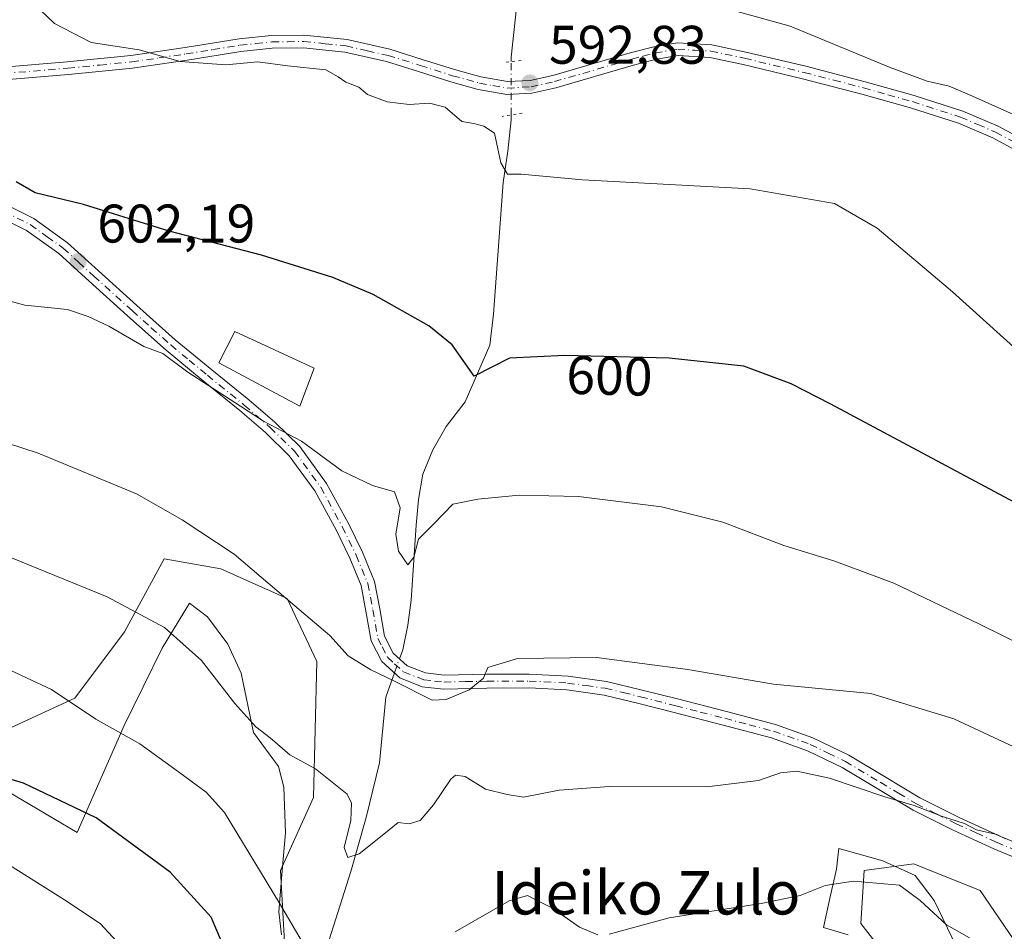
# Model space of a CAD drawing. Units: metres. Extents: x 576568 to 580016, y 4745042 to 4747404.
# Drawn here: x 579026 to 579207, y 4747062 to 4747230 of the extents above; entities that cross this region are included whole.
import ezdxf
from ezdxf.enums import TextEntityAlignment as Align

# ---------------------------------------------------------------- set-up
doc = ezdxf.new("R2010")
doc.units = ezdxf.units.M
doc.header["$MEASUREMENT"] = 0
doc.linetypes.add('DGN Style 4', pattern=[2.6384748266838614, 1.318413404963828, -0.6592067024819142, 0.001648016756204785, -0.6592067024819142])
doc.linetypes.add('DGN Style 5', pattern=[1.1536117293433497, 0.4944050268614355, -0.6592067024819142])
for name, color, linetype, lineweight in [('Camino Cxs', 7, 'Continuous', 0), ('Camino eje', 30, 'DGN Style 4', 13), ('Corriente natural lineal', 142, 'Continuous', 13), ('Corriente natural lineal oculto', 9, 'DGN Style 4', 13), ('Curva de nivel maestra', 30, 'Continuous', 30), ('Curva de nivel normal', 30, 'Continuous', 0), ('Edificación Cxs', 1, 'Continuous', 13), ('Espacio natural protegido', 121, 'Continuous', 13), ('Espacio natural protegido CxS', 121, 'Continuous', 0), ('Pastizal CxS', 92, 'Continuous', 0), ('Pista no pavimentada Cxs', 111, 'Continuous', 0), ('Pista no pavimentada eje', 91, 'DGN Style 4', 0), ('Prado CxS', 92, 'Continuous', 0), ('Puente lineal', 2, 'DGN Style 5', 0), ('Punto de cota en terreno', 7, 'Continuous', 0), ('Rótulo de curva de nivel directora', 7, 'Continuous', 0), ('Rótulo de punto de cota en terreno', 7, 'Continuous', 0), ('Texto cartográfico', 7, 'Continuous', 0)]:
    doc.layers.add(name, color=color, linetype=linetype, lineweight=lineweight)
doc.styles.add('Style-Arial', font='txt')

# ---------------------------------------------------------------- blocks, each defined once
blk = doc.blocks.new('*U14')
at = {"layer": 'Prado CxS', "color": 92, "linetype": 'Continuous', "lineweight": 0}
for points in [[(579210.9439000003, 4747057.7031, 619.3791000000056), (579202.9885, 4747069.3301, 617.9888999999966), (579193.0203, 4747073.317700001, 618.469299999997), (579190.7499000002, 4747074.2259, 618.4458000000013), (579181.5705000004, 4747073.0023, 618.9833000000071), (579180.9581000004, 4747063.210899999, 621.8657999999997), (579187.6892999997, 4747054.6435, 623.7788)], [(579075.0899, 4747050.974099999, 622.0310000000027), (579073.8662999999, 4747073.0043, 619.440300000002), (579079.9861000003, 4747086.467499999, 615.9842999999964), (579080.5985000003, 4747111.5573, 611.0097999999998), (579075.0910999998, 4747123.1845, 609.9339999999938), (579062.8520999998, 4747128.692100001, 610.7805999999982), (579052.4489000002, 4747130.5283, 611.9795000000013), (579045.1051000003, 4747117.0657, 616.0351999999984), (579035.9259000003, 4747104.8267, 619.6371999999974), (579020.0148999998, 4747097.4835, 623.2981)]]:
    blk.add_polyline3d(points, dxfattribs=at)
blk = doc.blocks.new('5PATER')
at = {"layer": 'Prado CxS', "linetype": 'Continuous', "lineweight": 0}
h = blk.add_hatch(color=51, dxfattribs=at)
edge = h.paths.add_edge_path()
edge.add_ellipse((0, 0), major_axis=(-0.1095731443231308, -0.1110710700762829), ratio=0.9994222409660322, start_angle=0, end_angle=360)

msp = doc.modelspace()

# ---------------------------------------------------------------- linework, layer by layer
at = {"layer": 'Camino Cxs', "color": 7, "linetype": 'Continuous', "lineweight": 0}
for points in [[(579020.9401000004, 4747196.970100001, 601.6937999999936), (579028.3701, 4747193.290100001, 601.969299999997), (579034.6001000004, 4747188.8301, 602.120299999995), (579040.3000999996, 4747183.640100001, 602.4168000000063), (579047.3601000002, 4747177.270099999, 602.9223999999958), (579054.4600999998, 4747170.940099999, 603.917100000006), (579061.2200999996, 4747165.380100001, 604.905700000003), (579068.0301000001, 4747159.860099999, 605.5717000000004), (579072.8601000002, 4747155.710100001, 605.3861000000034), (579077.4401000004, 4747151.2301, 605.3595000000059), (579082.3901000004, 4747144.420100001, 605.8230999999942), (579086.4401000004, 4747137.0101, 606.9814999999944), (579089.0301000001, 4747131.720100001, 608.3886000000057), (579091.2600999996, 4747126.3101, 608.9110999999976), (579092.1901000004, 4747121.300100001, 608.1750999999931), (579093.0900999998, 4747116.210100001, 608.3200999999972), (579094.6700999998, 4747113.130100001, 608.799199999994), (579097.2801000001, 4747110.7601, 609.4575999999943), (579100.6401000004, 4747109.450099999, 609.6747000000032), (579104.1001000004, 4747109.0601, 609.6049999999959), (579111.9501, 4747109.210100001, 610.5258000000031), (579119.8000999996, 4747109.2501, 610.9869999999937), (579126.9501, 4747108.870100001, 611.1114999999991), (579134.0601000004, 4747107.890100001, 611.3727999999974), (579140.6201, 4747106.300100001, 611.6061000000045), (579147.1300999997, 4747104.6501, 611.9602000000014), (579156.2001, 4747102.3301, 612.004700000005), (579165.2401000002, 4747099.9301, 612.4664000000049), (579172.1401000004, 4747097.470100001, 612.7204000000056), (579178.7401000002, 4747094.2601, 613.317200000005), (579185.3101000004, 4747090.3201, 614.3806000000042), (579191.8701, 4747086.4101, 615.6199000000051), (579199.1300999997, 4747082.790100001, 617.1316999999982), (579206.5201000003, 4747079.390100001, 617.0574999999953), (579215.8101000004, 4747075.520099999, 616.7906999999977)], [(579020.9401000004, 4747196.970100001, 601.6937999999936), (579028.3701, 4747193.290100001, 601.969299999997), (579034.6001000004, 4747188.8301, 602.120299999995), (579040.3000999996, 4747183.640100001, 602.4168000000063), (579047.3601000002, 4747177.270099999, 602.9223999999958), (579054.4600999998, 4747170.940099999, 603.917100000006), (579061.2200999996, 4747165.380100001, 604.905700000003), (579068.0301000001, 4747159.860099999, 605.5717000000004), (579072.8601000002, 4747155.710100001, 605.3861000000034), (579077.4401000004, 4747151.2301, 605.3595000000059), (579082.3901000004, 4747144.420100001, 605.8230999999942), (579086.4401000004, 4747137.0101, 606.9814999999944), (579089.0301000001, 4747131.720100001, 608.3886000000057), (579091.2600999996, 4747126.3101, 608.9110999999976), (579092.1901000004, 4747121.300100001, 608.1750999999931), (579093.0900999998, 4747116.210100001, 608.3200999999972), (579094.6700999998, 4747113.130100001, 608.799199999994), (579097.2801000001, 4747110.7601, 609.4575999999943), (579100.6401000004, 4747109.450099999, 609.6747000000032), (579104.1001000004, 4747109.0601, 609.6049999999959), (579111.9501, 4747109.210100001, 610.5258000000031), (579119.8000999996, 4747109.2501, 610.9869999999937), (579126.9501, 4747108.870100001, 611.1114999999991), (579134.0601000004, 4747107.890100001, 611.3727999999974), (579140.6201, 4747106.300100001, 611.6061000000045), (579147.1300999997, 4747104.6501, 611.9602000000014), (579156.2001, 4747102.3301, 612.004700000005), (579165.2401000002, 4747099.9301, 612.4664000000049), (579172.1401000004, 4747097.470100001, 612.7204000000056), (579178.7401000002, 4747094.2601, 613.317200000005), (579185.3101000004, 4747090.3201, 614.3806000000042), (579191.8701, 4747086.4101, 615.6199000000051), (579199.1300999997, 4747082.790100001, 617.1316999999982), (579206.5201000003, 4747079.390100001, 617.0574999999953), (579215.8101000004, 4747075.520099999, 616.7906999999977)], [(579214.8601000002, 4747073.130100001, 617.0135000000009), (579205.4901000002, 4747077.030099999, 617.375199999995), (579198.0201000003, 4747080.460100001, 618.0586000000039), (579190.6300999997, 4747084.1501, 616.7044000000024), (579183.9901000002, 4747088.120100001, 615.1315000000031), (579177.5201000003, 4747092.0001, 613.9046999999991), (579171.1401000004, 4747095.090100001, 613.4860000000045), (579164.4700999996, 4747097.470100001, 612.9763999999996), (579155.5500999996, 4747099.8301, 612.7701999999991), (579146.5000999998, 4747102.1501, 612.4042999999947), (579140.0000999998, 4747103.800100001, 612.2312999999995), (579133.5800999999, 4747105.350099999, 611.9673999999941), (579126.7100999998, 4747106.3101, 611.702900000004), (579119.7401000002, 4747106.6801, 611.5118999999977), (579111.9801000003, 4747106.640100001, 611.1254999999946), (579103.9801000003, 4747106.4801, 609.8516999999993), (579100.0201000003, 4747106.920100001, 610.2520999999979), (579095.9001000002, 4747108.530099999, 610.7939000000042), (579092.6001000004, 4747111.540100001, 609.7293000000063), (579090.6201, 4747115.380100001, 609.1070999999939), (579089.6501000002, 4747120.850099999, 609.4208999999975), (579088.7801000001, 4747125.5701, 609.4885000000068), (579086.6801000005, 4747130.6601, 608.2087000000029), (579084.1501000002, 4747135.8301, 607.3261999999959), (579080.2100999998, 4747143.040100001, 606.4618000000046), (579075.4901000002, 4747149.540100001, 606.0307999999932), (579071.1201, 4747153.8101, 605.9566000000051), (579066.3800999997, 4747157.880100001, 605.709600000002), (579059.5900999998, 4747163.380100001, 605.3874000000069), (579052.7901, 4747168.9901, 605.0869999999995), (579045.6401000004, 4747175.350099999, 603.9410999999964), (579038.5701000001, 4747181.7301, 603.3415999999997), (579032.9801000003, 4747186.8301, 603.3016000000061), (579027.0401, 4747191.0701, 603.6641999999993), (579019.8101000004, 4747194.6501, 603.6002000000008)], [(579214.8601000002, 4747073.130100001, 617.0135000000009), (579205.4901000002, 4747077.030099999, 617.375199999995), (579198.0201000003, 4747080.460100001, 618.0586000000039), (579190.6300999997, 4747084.1501, 616.7044000000024), (579183.9901000002, 4747088.120100001, 615.1315000000031), (579177.5201000003, 4747092.0001, 613.9046999999991), (579171.1401000004, 4747095.090100001, 613.4860000000045), (579164.4700999996, 4747097.470100001, 612.9763999999996), (579155.5500999996, 4747099.8301, 612.7701999999991), (579146.5000999998, 4747102.1501, 612.4042999999947), (579140.0000999998, 4747103.800100001, 612.2312999999995), (579133.5800999999, 4747105.350099999, 611.9673999999941), (579126.7100999998, 4747106.3101, 611.702900000004), (579119.7401000002, 4747106.6801, 611.5118999999977), (579111.9801000003, 4747106.640100001, 611.1254999999946), (579103.9801000003, 4747106.4801, 609.8516999999993), (579100.0201000003, 4747106.920100001, 610.2520999999979), (579095.9001000002, 4747108.530099999, 610.7939000000042), (579092.6001000004, 4747111.540100001, 609.7293000000063), (579090.6201, 4747115.380100001, 609.1070999999939), (579089.6501000002, 4747120.850099999, 609.4208999999975), (579088.7801000001, 4747125.5701, 609.4885000000068), (579086.6801000005, 4747130.6601, 608.2087000000029), (579084.1501000002, 4747135.8301, 607.3261999999959), (579080.2100999998, 4747143.040100001, 606.4618000000046), (579075.4901000002, 4747149.540100001, 606.0307999999932), (579071.1201, 4747153.8101, 605.9566000000051), (579066.3800999997, 4747157.880100001, 605.709600000002), (579059.5900999998, 4747163.380100001, 605.3874000000069), (579052.7901, 4747168.9901, 605.0869999999995), (579045.6401000004, 4747175.350099999, 603.9410999999964), (579038.5701000001, 4747181.7301, 603.3415999999997), (579032.9801000003, 4747186.8301, 603.3016000000061), (579027.0401, 4747191.0701, 603.6641999999993), (579019.8101000004, 4747194.6501, 603.6002000000008)]]:
    msp.add_polyline3d(points, dxfattribs=at)
at = {"layer": 'Camino eje', "color": 30, "linetype": 'DGN Style 4', "lineweight": 13}
msp.add_polyline3d([(579020.3750999998, 4747195.8101, 602.6478000000062), (579027.7050999999, 4747192.1801, 602.686400000006), (579030.8201000001, 4747189.950099999, 602.8790000000008), (579033.7901, 4747187.8301, 602.6411999999982), (579036.6401000004, 4747185.235099999, 602.7149999999965), (579039.4351000004, 4747182.6851, 602.7937999999995), (579046.5000999998, 4747176.3101, 603.4389999999985), (579050.0500999996, 4747173.145099999, 603.8454999999958), (579053.6250999998, 4747169.965100001, 604.4545000000071), (579057.0251000002, 4747167.1601, 604.4698999999965), (579060.4051000001, 4747164.380100001, 605.091499999995), (579067.2050999999, 4747158.870100001, 605.5620999999956), (579071.9901000002, 4747154.7601, 605.6429000000062), (579076.4650999998, 4747150.3851, 605.696100000001), (579081.3000999996, 4747143.7301, 606.1382000000012), (579085.2950999998, 4747136.420100001, 607.1499999999943), (579087.8551000003, 4747131.190099999, 608.1183000000019), (579090.0201000003, 4747125.940099999, 609.1597999999941), (579090.4851000002, 4747123.4351, 609.0458000000071), (579090.9200999998, 4747121.075099999, 608.8040000000037), (579091.8551000003, 4747115.795100001, 608.671100000007), (579092.6451000003, 4747114.255100001, 608.761400000003), (579093.6350999996, 4747112.335100001, 609.1230999999971), (579094.9401000004, 4747111.1501, 609.630999999994), (579096.5900999998, 4747109.645099999, 610.0941000000021), (579100.3300999999, 4747108.1851, 609.876900000003), (579102.3101000004, 4747107.965100001, 609.4012999999978), (579104.0401, 4747107.770099999, 609.5917999999947), (579108.0401, 4747107.850099999, 610.2367999999988), (579111.9650999998, 4747107.925100001, 610.8199000000022), (579119.7701000003, 4747107.965100001, 611.2593000000053), (579126.8300999999, 4747107.590100001, 611.4265000000014), (579130.2651000004, 4747107.110099999, 611.5834999999934), (579133.8201000001, 4747106.620100001, 611.6765000000014), (579137.1001000004, 4747105.825099999, 611.7543000000006), (579140.3101000004, 4747105.050100001, 611.917300000001), (579146.8151000004, 4747103.4001, 612.165399999998), (579151.3501000004, 4747102.2401, 612.1306999999942), (579155.8750999998, 4747101.0801, 612.3880000000064), (579160.3350999998, 4747099.9001, 612.6296000000002), (579164.8551000003, 4747098.700099999, 612.7094999999972), (579171.6401000004, 4747096.280099999, 613.0911000000051), (579174.9401000004, 4747094.675100001, 613.3972000000067), (579178.1300999997, 4747093.130100001, 613.5050999999949), (579184.6501000002, 4747089.220100001, 614.7165999999997), (579187.9301000005, 4747087.265100001, 615.0176999999967), (579191.2500999998, 4747085.280099999, 616.1616000000067), (579194.9451000001, 4747083.4351, 617.1398999999947), (579198.5751, 4747081.6251, 617.5607000000019), (579202.2701000003, 4747079.925100001, 617.5819999999949), (579206.0050999997, 4747078.210100001, 617.1511000000028), (579215.3350999998, 4747074.325099999, 616.880799999999)], dxfattribs=at)
at = {"layer": 'Corriente natural lineal', "color": 142, "linetype": 'Continuous', "lineweight": 13}
for points in [[(579116.4781, 4747222.280900001, 592.1634000000049), (579116.4801000003, 4747223.040100001, 592.0552000000025), (579118.1501000002, 4747239.040100001, 590.3441000000021), (579119.0601000004, 4747244.0701, 589.7556999999942), (579121.5100999996, 4747251.4001, 588.8779000000068), (579124.6001000004, 4747258.5101, 588.1394), (579134.9001000002, 4747279.4901, 584.4228000000003), (579138.4101, 4747287.170100001, 583.338699999993), (579141.4200999998, 4747295.0801, 581.5673999999999), (579143.3201000001, 4747303.290100001, 581.1584000000003), (579144.5301000001, 4747311.590100001, 579.8029999999999), (579146.2301000003, 4747326.140100001, 577.9091999999946), (579149.3800999997, 4747340.2301, 575.5182999999961), (579149.5784999998, 4747348.181500001, 574.3464999999997)], [(579095.8415999999, 4747112.066299999, 608.181700000001), (579096.4301000005, 4747113.700099999, 607.8061000000016), (579097.3701, 4747118.2501, 607.1913000000059), (579098.0201000003, 4747122.870100001, 606.6514000000025), (579098.9001000002, 4747136.720100001, 604.7241000000067), (579099.3501000004, 4747141.450099999, 604.4300999999978), (579100.1601, 4747146.130100001, 603.7032999999938), (579101.9700999996, 4747150.630100001, 602.5889000000025), (579104.4301000005, 4747154.920100001, 601.8410000000003), (579107.9901000002, 4747159.4901, 600.9808000000048), (579112.5100999996, 4747169.940099999, 598.9930000000022), (579113.1601, 4747175.670100001, 598.5715000000055), (579114.9700999996, 4747199.970100001, 595.2112999999954), (579115.8501000004, 4747205.720100001, 594.4777000000031), (579116.4501, 4747211.4801, 593.7593000000053), (579116.4526000004, 4747212.430500001, 593.6410999999935)], [(579080.8241999998, 4747053.806600001, 620.1679000000004), (579086.8901000004, 4747072.800100001, 615.5745000000024), (579089.7200999996, 4747082.7601, 614.5669000000053), (579092.1501000002, 4747092.850099999, 612.439400000003), (579093.3000999996, 4747105.0101, 610.585500000001), (579094.8974000001, 4747109.444700001, 609.170299999998)]]:
    msp.add_polyline3d(points, dxfattribs=at)
at = {"layer": 'Corriente natural lineal oculto', "color": 9, "linetype": 'DGN Style 4', "lineweight": 13, "extrusion": (0.000384046021569455, 0.1483532157378463, 0.988934363792104), "elevation": 705073.709308548, "flags": 128}
msp.add_lwpolyline([(-566825.3148306706, -4696060.28552493), (-566825.3148306706, -4696070.246178908)], dxfattribs=at)
at = {"layer": 'Corriente natural lineal oculto', "color": 9, "linetype": 'DGN Style 4', "lineweight": 13, "extrusion": (0.1133019094569281, 0.3145861954240631, 0.9424426788733772), "elevation": 1559561.765191416, "flags": 128}
msp.add_lwpolyline([(1063742.828939226, -4393929.635949639), (1063742.828939226, -4393932.59257443)], dxfattribs=at)
at = {"layer": 'Curva de nivel maestra', "color": 30, "linetype": 'Continuous', "lineweight": 30, "flags": 128}
for points, elevation in [([(579209.29, 4747140.9901), (579175.4500000002, 4747159.030099999), (579168.1200000001, 4747162.790100001), (579159.3799999999, 4747166.0601), (579145.6299999999, 4747167.520099999), (579126.3399999999, 4747168.0101), (579116.1600000003, 4747167.530099999), (579109.6100000005, 4747164.2301), (579105.54, 4747170.0001), (579101.2400000002, 4747173.4801), (579091.0099999999, 4747179.280099999), (579083.5599999996, 4747182.440099999), (579070.3700000001, 4747186.5601), (579053.3700000001, 4747190.960100001), (579037.5099999999, 4747195.9001), (579028.6299999999, 4747198.0101), (579025.1100000005, 4747200.0701)], 600), ([(579064.2199999997, 4747057.0101), (579061.1100000005, 4747064.380100001), (579053.54, 4747072.6801), (579039.8799999999, 4747082.7301), (579026.4900000002, 4747089.090100001), (579010.0300000003, 4747093.9801)], 625)]:
    msp.add_lwpolyline(points, dxfattribs=dict(at, elevation=elevation))
at = {"layer": 'Curva de nivel normal', "color": 30, "linetype": 'Continuous', "lineweight": 0, "flags": 128}
for points, elevation in [([(579142.4299999997, 4747235.9), (579167.9299999997, 4747228.77), (579186.3700000001, 4747221.15), (579193.2000000002, 4747218.67), (579197.2699999996, 4747217.720000001), (579201.0300000003, 4747216.119999999), (579210.2599999999, 4747211.980000001)], 590), ([(579028.2699999996, 4747233.029999999), (579032.1600000003, 4747229.27), (579038.9600000001, 4747225.789999999), (579047.8300000001, 4747224.439999999), (579055.3700000001, 4747222.26), (579063.8300000001, 4747221.66), (579069.7000000002, 4747222.199999999), (579075.2000000002, 4747221.449999999), (579082.2300000004, 4747220.75), (579084.5, 4747219.439999999), (579085.9400000004, 4747218.480000001), (579088.3399999999, 4747217.52), (579089.9600000001, 4747216.17), (579093.5599999996, 4747214.850000001), (579097.6100000005, 4747214.359999999), (579101.3600000005, 4747214.600000001), (579104.2999999998, 4747213.83), (579107.3600000005, 4747211.220000001), (579109.5599999996, 4747210.810000001), (579111.4000000004, 4747210.34), (579113.3700000001, 4747209.060000001), (579114.5300000003, 4747203.560000001), (579115.7599999999, 4747201.460000001), (579118.2800000003, 4747201.5), (579129.6100000005, 4747200.449999999), (579160.5499999998, 4747198.800000001), (579176.1299999999, 4747196.08), (579183.9600000001, 4747191.5), (579197.8799999999, 4747179.789999999), (579212.9800000004, 4747166.180000001)], 595), ([(579020.8200000003, 4747178.9), (579026.7100000001, 4747177.32), (579034.5599999996, 4747176.52), (579038.4000000004, 4747175.24), (579042.2199999997, 4747173.430000001), (579048.6600000003, 4747169.66), (579052.1600000003, 4747168.380000001), (579056.7800000003, 4747164.949999999), (579066.5199999996, 4747158.689999999), (579070.7199999997, 4747155.9), (579077.79, 4747152.210000001), (579085.2199999997, 4747146.720000001), (579090.8399999999, 4747144.060000001), (579094.9500000002, 4747142.84), (579095.9400000004, 4747139.92), (579095.1900000004, 4747135.08), (579095.6500000004, 4747131.949999999), (579097.4000000004, 4747129.4), (579098.4600000001, 4747130.789999999), (579099.3200000003, 4747134.130000001), (579102.1799999997, 4747136.949999999), (579105.7000000002, 4747140.58), (579110.2800000003, 4747141.539999999), (579117.9299999997, 4747142.26), (579128.9000000004, 4747142.02), (579144.1600000003, 4747140.08), (579155.5, 4747137.289999999), (579166.79, 4747132.970000001), (579175.9800000004, 4747130.17), (579187.0800000001, 4747126), (579202.75, 4747118.539999999), (579216.4800000004, 4747111.75)], 605), ([(579210.0999999996, 4747095.4), (579198.1200000001, 4747101), (579182.7999999998, 4747105.689999999), (579164.8799999999, 4747107.369999999), (579149.0700000003, 4747110.08), (579132.1799999997, 4747112.300000001), (579117.6200000001, 4747112.109999999), (579112.1399999997, 4747110.449999999), (579111.3700000001, 4747108.5), (579108.7000000002, 4747106.33), (579104.4299999997, 4747104.550000001), (579101.8700000001, 4747104.430000001), (579094.79, 4747107.980000001), (579090.5800000001, 4747110.050000001), (579086.3700000001, 4747112.640000001), (579083.0199999996, 4747116.34), (579076.54, 4747121.810000001), (579065.3399999999, 4747131.380000001), (579055.7199999997, 4747137.689999999), (579047.3399999999, 4747142.51), (579029.1699999999, 4747150.01), (578997.2400000002, 4747160.4)], 610), ([(579024.25, 4747130.680000001), (579041.9299999997, 4747123.51), (579052.5099999999, 4747117.850000001), (579059.3399999999, 4747111.77), (579065.4900000002, 4747103.83), (579069.3499999996, 4747099.51), (579071.9500000002, 4747097.470000001), (579075.6299999999, 4747094.32), (579080.3399999999, 4747091.77), (579086.2000000002, 4747087.07), (579087, 4747085.449999999), (579086.8399999999, 4747082.199999999), (579085.6399999997, 4747077.24), (579086.29, 4747075.380000001), (579088.3799999999, 4747076.09), (579092.9400000004, 4747079.680000001), (579095.6100000005, 4747081.880000001), (579097.6100000005, 4747081.600000001), (579099.6500000004, 4747082.199999999), (579102.0999999996, 4747085.119999999), (579105.3200000003, 4747089.880000001), (579106.2000000002, 4747090.600000001), (579107.9400000004, 4747090.34), (579111.7199999997, 4747088), (579115.7400000002, 4747087.029999999), (579118.7199999997, 4747086.560000001), (579125.2800000003, 4747087.83), (579134.5599999996, 4747088.49), (579152.5800000001, 4747088.470000001), (579162.0899999999, 4747089.619999999), (579166.1299999999, 4747091), (579169.1399999997, 4747091.34), (579175.1699999999, 4747090.039999999), (579185.4000000004, 4747086.609999999), (579190.7999999998, 4747085.01), (579195.8300000001, 4747083.029999999), (579200.1200000001, 4747081.66), (579202.29, 4747080.49), (579206.04, 4747079.619999999), (579207.6699999999, 4747078.84)], 615), ([(579021.29, 4747111.180000001), (579031.6399999997, 4747106.380000001), (579039.8399999999, 4747100.9), (579047.9299999997, 4747096.380000001), (579054.3799999999, 4747091.720000001), (579060.1699999999, 4747087.439999999), (579063.5800000001, 4747083.699999999), (579073.7100000001, 4747066.960000001), (579078.9400000004, 4747058.08)], 620), ([(579023.8700000001, 4747073.99), (579034.5300000003, 4747067.310000001), (579040.6799999997, 4747063.140000001), (579045.8700000001, 4747057.560000001)], 630), ([(579134.5499999998, 4747061.24), (579145.6100000005, 4747064.279999999), (579162.6100000005, 4747066.930000001), (579169.7599999999, 4747068.390000001), (579174.3799999999, 4747070.210000001), (579179.6399999997, 4747071.01), (579188.0999999996, 4747070.300000001), (579191.9100000003, 4747067.449999999), (579196.7599999999, 4747062.970000001), (579201.04, 4747060.57)], 620), ([(579106.1399999997, 4747061.680000001), (579116.0800000001, 4747067.4), (579119.4600000001, 4747068.42), (579121.0199999996, 4747067.600000001), (579124.0700000003, 4747066.039999999), (579129.04, 4747062.539999999), (579132.4299999997, 4747061.16)], 620)]:
    msp.add_lwpolyline(points, dxfattribs=dict(at, elevation=elevation))
at = {"layer": 'Edificación Cxs', "color": 1, "linetype": 'Continuous', "lineweight": 13}
msp.add_polyline3d([(579080.0701000001, 4747165.6601, 604.922200000001), (579077.4401000004, 4747158.6601, 605.651199999993), (579062.5100999996, 4747166.6601, 604.8500000000058), (579065.4600999998, 4747172.440099999, 604.9216000000015), (579080.0701000001, 4747165.6601, 604.922200000001)], dxfattribs=at)
msp.add_3dface([(579080.0701000001, 4747165.6601, 605.651199999993), (579077.4401000004, 4747158.6601, 605.651199999993), (579062.5100999996, 4747166.6601, 605.651199999993), (579065.4600999998, 4747172.440099999, 605.651199999993)], dxfattribs=at)
at = {"layer": 'Espacio natural protegido', "color": 121, "linetype": 'Continuous', "lineweight": 13, "flags": 128}
for points in [[(579023.2619999987, 4747087.763700001), (579036.3897999986, 4747079.996600001), (579045.0181999984, 4747099.732300002), (579052.0563999992, 4747114.020200001), (579057.1145999996, 4747122.355000002), (579060.3894999992, 4747119.777999999), (579064.1423999997, 4747114.780000002), (579066.6202999977, 4747109.414999999), (579068.9030999986, 4747098.459000001), (579073.5309999991, 4747092.181), (579074.5018999992, 4747088.357000003), (579074.7817999999, 4747079.965100001), (579074.2138999985, 4747073.019699999), (579073.5875000005, 4747065.360200001), (579074.0454000002, 4747061.1602)], [(579178.6313999991, 4747061.139799999), (579174.0713999993, 4747062.459900001), (579175.2844999982, 4747068.166799998), (579176.4896, 4747073.238799999), (579176.8013999985, 4747076.0187), (579176.9166999994, 4747077.046700002), (579180.2598999992, 4747076.119800001), (579185.0255999989, 4747074.798599998), (579190.9675999997, 4747072.065600002), (579194.4714999986, 4747067.452600002), (579198.5652999989, 4747059.018600003)]]:
    msp.add_lwpolyline(points, dxfattribs=at)
at = {"layer": 'Espacio natural protegido CxS', "color": 121, "linetype": 'Continuous', "lineweight": 0, "flags": 128}
for points in [[(579023.2619999995, 4747087.7637), (579036.3897999994, 4747079.9966), (579045.0181999992, 4747099.732300002), (579052.0564, 4747114.0202), (579057.1146000006, 4747122.355000001), (579060.3895000002, 4747119.778), (579064.1424000005, 4747114.78), (579066.6202999986, 4747109.414999999), (579068.9030999995, 4747098.459), (579073.5310000001, 4747092.181), (579074.5019, 4747088.357000002), (579074.7818000007, 4747079.965100001), (579074.2138999993, 4747073.019699999), (579073.5875000014, 4747065.3602), (579074.0454000009, 4747061.1602)], [(579178.6314000001, 4747061.139799999), (579174.0714000001, 4747062.4599), (579175.284499999, 4747068.166799999), (579176.4896000009, 4747073.238800001), (579176.8013999994, 4747076.0187), (579176.9167000002, 4747077.046700001), (579180.2599000002, 4747076.119800001), (579185.0255999997, 4747074.798599998), (579190.9676000006, 4747072.065600002), (579194.4714999994, 4747067.452600001), (579198.5652999998, 4747059.018600001)]]:
    msp.add_lwpolyline(points, dxfattribs=at)
at = {"layer": 'Pastizal CxS', "color": 92, "linetype": 'Continuous', "lineweight": 0}
for points in [[(579020.0148999998, 4747097.4835, 623.2981), (579035.9259000003, 4747104.8267, 619.6371999999974), (579045.1051000003, 4747117.0657, 616.0351999999984), (579052.4489000002, 4747130.5283, 611.9795000000013), (579062.8520999998, 4747128.692100001, 610.7805999999982), (579075.0910999998, 4747123.1845, 609.9339999999938), (579080.5985000003, 4747111.5573, 611.0097999999998), (579079.9861000003, 4747086.467499999, 615.9842999999964), (579073.8662999999, 4747073.0043, 619.440300000002), (579075.0899, 4747050.974099999, 622.0310000000027)], [(579020.0148999998, 4747097.4835, 623.2981), (579035.9259000003, 4747104.8267, 619.6371999999974), (579045.1051000003, 4747117.0657, 616.0351999999984), (579052.4489000002, 4747130.5283, 611.9795000000013), (579062.8520999998, 4747128.692100001, 610.7805999999982), (579075.0910999998, 4747123.1845, 609.9339999999938), (579080.5985000003, 4747111.5573, 611.0097999999998), (579079.9861000003, 4747086.467499999, 615.9842999999964), (579073.8662999999, 4747073.0043, 619.440300000002), (579075.0899, 4747050.974099999, 622.0310000000027)], [(579187.6892999997, 4747054.6435, 623.7788), (579180.9581000004, 4747063.210899999, 621.8657999999997), (579181.5705000004, 4747073.0023, 618.9833000000071), (579190.7499000002, 4747074.2259, 618.4458000000013), (579193.0203, 4747073.317700001, 618.469299999997), (579202.9885, 4747069.3301, 617.9888999999966), (579210.9439000003, 4747057.7031, 619.3791000000056)], [(579187.6892999997, 4747054.6435, 623.7788), (579180.9581000004, 4747063.210899999, 621.8657999999997), (579181.5705000004, 4747073.0023, 618.9833000000071), (579190.7499000002, 4747074.2259, 618.4458000000013), (579193.0203, 4747073.317700001, 618.469299999997), (579202.9885, 4747069.3301, 617.9888999999966), (579210.9439000003, 4747057.7031, 619.3791000000056)]]:
    msp.add_polyline3d(points, dxfattribs=at)
at = {"layer": 'Pista no pavimentada Cxs', "color": 111, "linetype": 'Continuous', "lineweight": 0}
for points in [[(579022.7701000003, 4747221.2301, 597.5568000000058), (579034.5301000001, 4747222.210100001, 596.0213999999978), (579046.3000999996, 4747223.370100001, 595.5148000000045), (579056.2801000001, 4747224.8301, 594.9903000000049), (579066.2500999998, 4747226.450099999, 594.5443999999989), (579072.2301000003, 4747227.050100001, 594.3108999999968), (579078.2200999996, 4747227.1601, 594.0130999999965), (579086.1700999998, 4747226.300100001, 593.8656999999948), (579094.0401, 4747224.520099999, 593.5602000000072), (579100.0201000003, 4747222.670100001, 593.5522000000057), (579105.9801000003, 4747220.780099999, 593.4808000000048), (579110.8701, 4747219.4301, 593.5853000000062), (579115.8000999996, 4747218.550100001, 593.585500000001), (579119.9700999996, 4747218.7601, 593.3222999999998), (579124.1201, 4747219.700099999, 593.0276000000014), (579131.2701000003, 4747221.770099999, 592.7317000000039), (579138.4001000002, 4747223.840100001, 592.2529000000068), (579142.7500999998, 4747224.9901, 592.0690000000031), (579147.1201, 4747225.7301, 592.0788999999932), (579153.4501, 4747225.370100001, 591.838699999993), (579159.7600999996, 4747224.020099999, 591.6061000000045), (579170.8000999996, 4747221.380100001, 591.7608999999939), (579181.7701000003, 4747218.540100001, 591.162599999996), (579190.8300999999, 4747215.9901, 591.136799999993), (579199.8000999996, 4747213.100099999, 590.7054999999964), (579206.3201000001, 4747210.3101, 590.6083000000071), (579212.5800999999, 4747206.940099999, 590.5617000000057)], [(579022.7701000003, 4747221.2301, 597.5568000000058), (579034.5301000001, 4747222.210100001, 596.0213999999978), (579046.3000999996, 4747223.370100001, 595.5148000000045), (579056.2801000001, 4747224.8301, 594.9903000000049), (579066.2500999998, 4747226.450099999, 594.5443999999989), (579072.2301000003, 4747227.050100001, 594.3108999999968), (579078.2200999996, 4747227.1601, 594.0130999999965), (579086.1700999998, 4747226.300100001, 593.8656999999948), (579094.0401, 4747224.520099999, 593.5602000000072), (579100.0201000003, 4747222.670100001, 593.5522000000057), (579105.9801000003, 4747220.780099999, 593.4808000000048), (579110.8701, 4747219.4301, 593.5853000000062), (579115.8000999996, 4747218.550100001, 593.585500000001), (579119.9700999996, 4747218.7601, 593.3222999999998), (579124.1201, 4747219.700099999, 593.0276000000014), (579131.2701000003, 4747221.770099999, 592.7317000000039), (579138.4001000002, 4747223.840100001, 592.2529000000068), (579142.7500999998, 4747224.9901, 592.0690000000031), (579147.1201, 4747225.7301, 592.0788999999932), (579153.4501, 4747225.370100001, 591.838699999993), (579159.7600999996, 4747224.020099999, 591.6061000000045), (579170.8000999996, 4747221.380100001, 591.7608999999939), (579181.7701000003, 4747218.540100001, 591.162599999996), (579190.8300999999, 4747215.9901, 591.136799999993), (579199.8000999996, 4747213.100099999, 590.7054999999964), (579206.3201000001, 4747210.3101, 590.6083000000071), (579212.5800999999, 4747206.940099999, 590.5617000000057)], [(579211.4200999998, 4747204.890100001, 590.8715999999986), (579205.3000999996, 4747208.190099999, 590.9581999999937), (579198.9700999996, 4747210.890100001, 591.1039000000019), (579190.1501000002, 4747213.7301, 591.7914000000019), (579181.1501000002, 4747216.270099999, 591.6800999999978), (579170.2301000003, 4747219.090100001, 592.5669999999955), (579159.2401000002, 4747221.720100001, 592.2850999999937), (579153.1300999997, 4747223.030099999, 592.684500000003), (579147.2500999998, 4747223.360099999, 593.0063999999984), (579143.2500999998, 4747222.6801, 592.6726000000053), (579139.0301000001, 4747221.5701, 592.6768000000011), (579124.7100999998, 4747217.420100001, 593.4087000000001), (579120.2901, 4747216.420100001, 593.6968000000053), (579115.6501000002, 4747216.190099999, 594.1008000000002), (579110.3501000004, 4747217.130100001, 593.9149000000034), (579105.3101000004, 4747218.520099999, 593.9980000000069), (579099.3201000001, 4747220.420100001, 594.0473999999958), (579093.4301000005, 4747222.2401, 594.0368000000017), (579085.7801000001, 4747223.9801, 594.4602000000014), (579078.1201, 4747224.800100001, 594.4456999999966), (579072.3701, 4747224.700099999, 594.8080000000045), (579066.5601000004, 4747224.110099999, 595.1034000000072), (579056.6401000004, 4747222.5101, 595.4621000000043), (579046.5800999999, 4747221.030099999, 596.0749999999971), (579034.7500999998, 4747219.860099999, 596.8576999999932), (579022.9501, 4747218.880100001, 598.915599999993)], [(579211.4200999998, 4747204.890100001, 590.8715999999986), (579205.3000999996, 4747208.190099999, 590.9581999999937), (579198.9700999996, 4747210.890100001, 591.1039000000019), (579190.1501000002, 4747213.7301, 591.7914000000019), (579181.1501000002, 4747216.270099999, 591.6800999999978), (579170.2301000003, 4747219.090100001, 592.5669999999955), (579159.2401000002, 4747221.720100001, 592.2850999999937), (579153.1300999997, 4747223.030099999, 592.684500000003), (579147.2500999998, 4747223.360099999, 593.0063999999984), (579143.2500999998, 4747222.6801, 592.6726000000053), (579139.0301000001, 4747221.5701, 592.6768000000011), (579124.7100999998, 4747217.420100001, 593.4087000000001), (579120.2901, 4747216.420100001, 593.6968000000053), (579115.6501000002, 4747216.190099999, 594.1008000000002), (579110.3501000004, 4747217.130100001, 593.9149000000034), (579105.3101000004, 4747218.520099999, 593.9980000000069), (579099.3201000001, 4747220.420100001, 594.0473999999958), (579093.4301000005, 4747222.2401, 594.0368000000017), (579085.7801000001, 4747223.9801, 594.4602000000014), (579078.1201, 4747224.800100001, 594.4456999999966), (579072.3701, 4747224.700099999, 594.8080000000045), (579066.5601000004, 4747224.110099999, 595.1034000000072), (579056.6401000004, 4747222.5101, 595.4621000000043), (579046.5800999999, 4747221.030099999, 596.0749999999971), (579034.7500999998, 4747219.860099999, 596.8576999999932), (579022.9501, 4747218.880100001, 598.915599999993)]]:
    msp.add_polyline3d(points, dxfattribs=at)
at = {"layer": 'Pista no pavimentada eje', "color": 91, "linetype": 'DGN Style 4', "lineweight": 0}
msp.add_polyline3d([(579022.8601000002, 4747220.0551, 598.2402000000002), (579034.6401000004, 4747221.0351, 596.4401999999973), (579040.5251000002, 4747221.6151, 595.9228000000003), (579046.4401000004, 4747222.200099999, 595.7553000000044), (579051.4700999996, 4747222.940099999, 595.7213999999949), (579056.4600999998, 4747223.670100001, 595.2293999999965), (579061.4200999998, 4747224.470100001, 594.9787999999971), (579066.4051000001, 4747225.280099999, 594.8234999999986), (579069.3101000004, 4747225.575099999, 594.7099000000017), (579072.3000999996, 4747225.8751, 594.5598999999929), (579075.1750999996, 4747225.925100001, 594.3714000000036), (579078.1700999998, 4747225.9801, 594.2309999999999), (579082.1451000003, 4747225.550100001, 594.468599999993), (579085.9751000004, 4747225.140100001, 594.1584000000003), (579089.9101, 4747224.2501, 593.9412000000011), (579093.7351000002, 4747223.380100001, 593.8003999999928), (579099.6700999998, 4747221.545100001, 593.8013999999966), (579105.6451000003, 4747219.6501, 593.7382999999973), (579110.6101000002, 4747218.280099999, 593.7148000000016), (579113.0751, 4747217.840100001, 593.6652000000031), (579115.7251000004, 4747217.370100001, 593.6584000000003), (579120.1300999997, 4747217.590100001, 593.3757999999943), (579124.4151, 4747218.5601, 593.2114000000003), (579135.1501000002, 4747221.670100001, 592.6858999999968), (579138.7150999998, 4747222.7051, 592.4704999999958), (579140.8251, 4747223.2601, 592.4033000000054), (579143.0000999998, 4747223.835100001, 592.3604999999952), (579147.1851000004, 4747224.545100001, 592.5399000000034), (579150.3501000004, 4747224.3651, 592.4501000000018), (579153.2901, 4747224.200099999, 592.2574000000022), (579159.5000999998, 4747222.870100001, 591.9146999999939), (579170.5151000004, 4747220.235099999, 592.1567000000068), (579175.9751000004, 4747218.825099999, 591.7881000000052), (579181.4600999998, 4747217.405099999, 591.4100000000036), (579185.9600999998, 4747216.1351, 591.4664000000049), (579190.4901000002, 4747214.860099999, 591.4578000000038), (579199.3850999996, 4747211.995100001, 590.914300000004), (579202.5500999996, 4747210.645099999, 590.8894), (579205.8101000004, 4747209.2501, 590.7828000000009), (579208.9401000004, 4747207.565099999, 590.7430000000022)], dxfattribs=at)
at = {"layer": 'Prado CxS', "color": 92, "linetype": 'Continuous', "lineweight": 0}
for points in [[(579020.0148999998, 4747097.4835, 623.2981), (579035.9259000003, 4747104.8267, 619.6371999999974), (579045.1051000003, 4747117.0657, 616.0351999999984), (579052.4489000002, 4747130.5283, 611.9795000000013), (579062.8520999998, 4747128.692100001, 610.7805999999982), (579075.0910999998, 4747123.1845, 609.9339999999938), (579080.5985000003, 4747111.5573, 611.0097999999998), (579079.9861000003, 4747086.467499999, 615.9842999999964), (579073.8662999999, 4747073.0043, 619.440300000002), (579075.0899, 4747050.974099999, 622.0310000000027)], [(579187.6892999997, 4747054.6435, 623.7788), (579180.9581000004, 4747063.210899999, 621.8657999999997), (579181.5705000004, 4747073.0023, 618.9833000000071), (579190.7499000002, 4747074.2259, 618.4458000000013), (579193.0203, 4747073.317700001, 618.469299999997), (579202.9885, 4747069.3301, 617.9888999999966), (579210.9439000003, 4747057.7031, 619.3791000000056)]]:
    msp.add_polyline3d(points, dxfattribs=at)
at = {"layer": 'Puente lineal', "color": 2, "linetype": 'DGN Style 5', "lineweight": 0, "extrusion": (0.1057207966735988, -0.9934970487994034, 0.04226969573554443), "elevation": -4655101.582448834, "flags": 128}
msp.add_lwpolyline([(1078196.115370057, 197539.6976799803), (1078194.275539133, 197539.8090795451), (1078192.686420967, 197539.7651402738)], dxfattribs=at)
at = {"layer": 'Puente lineal', "color": 2, "linetype": 'DGN Style 5', "lineweight": 0, "extrusion": (0.1639594827725648, -0.9861174366688188, 0.02626193265301279), "elevation": -4586341.678914692, "flags": 128}
msp.add_lwpolyline([(1349894.964097952, 121083.2281890618), (1349892.907463584, 121083.5107865308), (1349891.214154781, 121083.4231563068)], dxfattribs=at)

# ---------------------------------------------------------------- block references
at = {"layer": 'Prado CxS', "color": 92, "linetype": 'Continuous', "lineweight": 0}
msp.add_blockref('*U14', (0, 0), dxfattribs=at)
at = {"layer": 'Punto de cota en terreno', "color": 7, "linetype": 'Continuous', "lineweight": 0, "xscale": 10, "yscale": 10, "zscale": 10}
for p in [(579119.9000000004, 4747218.33, 592.8300000000017), (579036.5499999998, 4747185.34, 602.1900000000023)]:
    msp.add_blockref('5PATER', p, dxfattribs=at)

# ---------------------------------------------------------------- texts
at = {"layer": 'Rótulo de curva de nivel directora', "color": 7, "linetype": 'Continuous', "lineweight": 0, "style": 'Style-Arial'}
msp.add_text('600', height=7.000000000000002, rotation=358.5448326389285, dxfattribs=at).set_placement((579134.5901544158, 4747164.271369527), align=Align.MIDDLE_CENTER)
at = {"layer": 'Rótulo de punto de cota en terreno', "color": 7, "linetype": 'Continuous', "lineweight": 0, "style": 'Style-Arial'}
for s, p in [('592,83', (579123.4277999997, 4747221.857799999)), ('602,19', (579040.0778000001, 4747188.867799999))]:
    msp.add_text(s, height=7.000000000000002, dxfattribs=at).set_placement(p)
at = {"layer": 'Texto cartográfico', "color": 7, "linetype": 'Continuous', "lineweight": 0, "style": 'Style-Arial'}
msp.add_text('Ideiko Zulo', height=8, dxfattribs=at).set_placement((579141.3246682931, 4747068.89015), align=Align.MIDDLE_CENTER)

doc.saveas('drawing.dxf')
